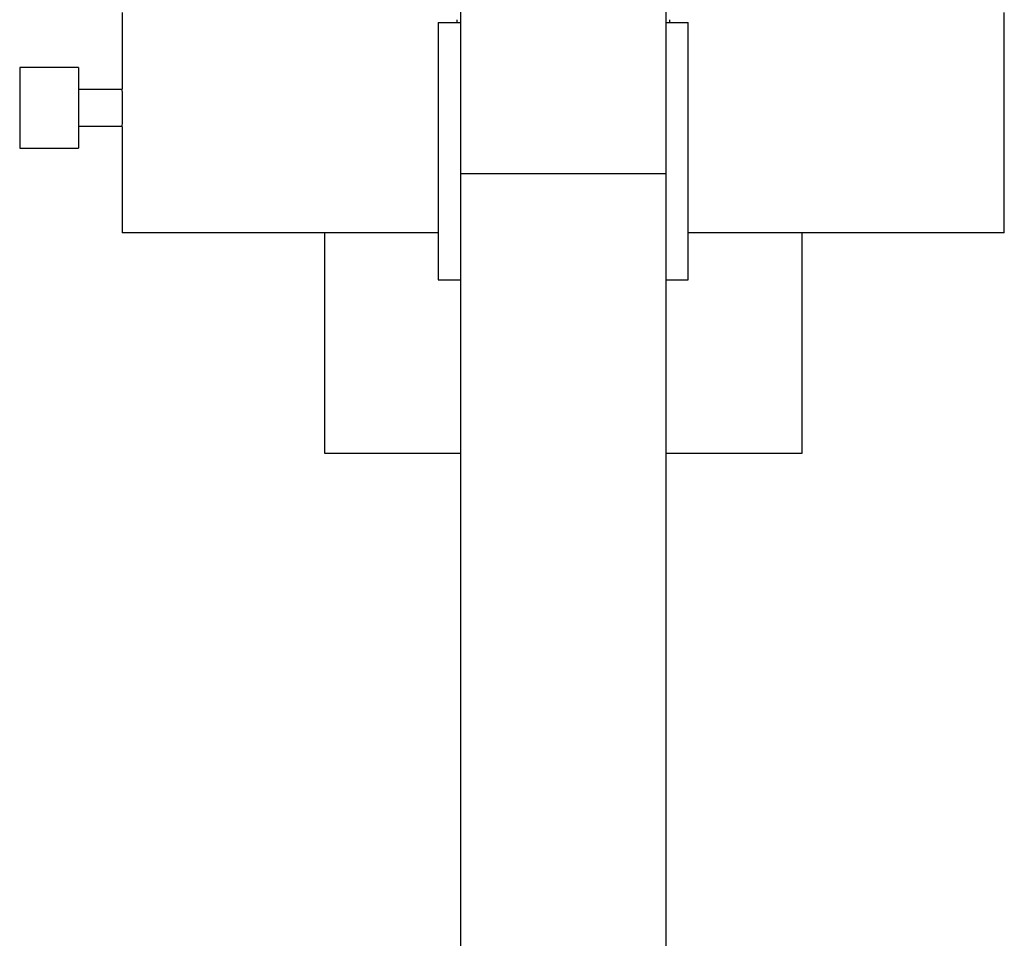
# Model space of a CAD drawing. Units: millimetres. Extents: x 120 to 2526, y 139 to 3444.
# Drawn here: x 440 to 574, y 536 to 661 of the extents above; entities that cross this region are included whole.
import ezdxf

# ---------------------------------------------------------------- set-up
doc = ezdxf.new("R2010")
doc.units = ezdxf.units.MM
doc.header["$LTSCALE"] = 12

msp = doc.modelspace()

# ---------------------------------------------------------------- linework, layer by layer
at = {"color": 7, "linetype": 'Continuous', "lineweight": 25}
for p, q in [((499.735, 688.901), (499.735, 639.901)), ((527.735, 639.901), (527.735, 688.901)), ((453.735, 661.901), (453.735, 651.469)), ((573.735, 631.901), (573.735, 661.901)), ((496.735, 660.501), (496.735, 625.501)), ((496.735, 660.501), (499.735, 660.501)), ((499.235, 660.901), (499.235, 660.501)), ((527.735, 660.501), (530.735, 660.501)), ((528.235, 660.501), (528.235, 660.901)), ((530.735, 625.501), (530.735, 660.501)), ((447.785, 654.401), (439.785, 654.401)), ((439.785, 654.401), (439.785, 648.901)), ((447.785, 654.401), (447.785, 648.901)), ((453.739, 651.401), (447.785, 651.401)), ((439.785, 648.901), (439.785, 643.401)), ((447.785, 648.901), (447.785, 643.401)), ((447.785, 646.401), (453.739, 646.401)), ((453.735, 646.301), (453.735, 631.901)), ((439.785, 643.401), (447.785, 643.401)), ((499.735, 639.901), (499.735, 287.901)), ((527.735, 287.901), (527.735, 639.901)), ((496.735, 631.901), (453.735, 631.901)), ((481.235, 631.901), (481.235, 601.901)), ((573.735, 631.901), (530.735, 631.901)), ((546.235, 601.901), (546.235, 631.901)), ((496.735, 625.501), (499.735, 625.501)), ((527.735, 625.501), (530.735, 625.501)), ((481.235, 601.901), (499.735, 601.901)), ((527.735, 601.901), (546.235, 601.901))]:
    msp.add_line(p, q, dxfattribs=at)
at = {"color": 8, "linetype": 'Continuous', "lineweight": 25}
for p, q in [((513.735, 639.901), (499.735, 639.901)), ((527.735, 639.901), (513.735, 639.901))]:
    msp.add_line(p, q, dxfattribs=at)
at = {"color": 7, "linetype": 'Continuous', "lineweight": 25}
msp.add_arc((393.769, 648.901), 60.023, 357.51742, 2.45227, dxfattribs=at)

doc.saveas('drawing.dxf')
